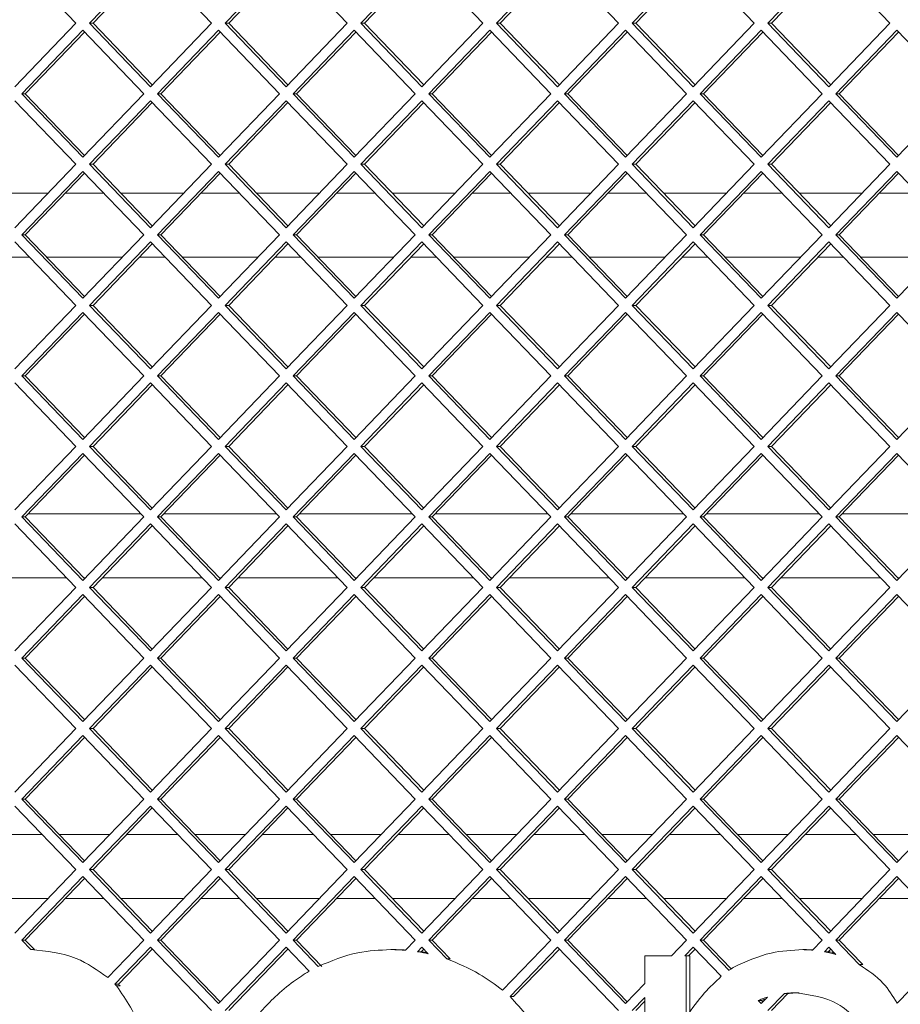
# Paper-space layout 'Foglio2' of a CAD drawing. Units: millimetres. Extents: x 5 to 415, y 5 to 292.
# Drawn here: x 320 to 323, y 180 to 183 of the extents above; entities that cross this region are included whole.
import ezdxf

# ---------------------------------------------------------------- set-up
doc = ezdxf.new("R2010")
doc.units = ezdxf.units.MM

psp = doc.layouts.new('Foglio2')

# ---------------------------------------------------------------- linework, layer by layer
at = {"color": 7, "linetype": 'Continuous', "lineweight": 15}
for p, q in [((320.460484, 182.99109), (320.270164, 183.18908)), ((320.693119, 183.18908), (320.502799, 182.99109)), ((320.698632, 183.183345), (320.513824, 182.99109)), ((320.883439, 182.99109), (320.693119, 183.18908)), ((321.116074, 183.18908), (320.925754, 182.99109)), ((321.121587, 183.183345), (320.93678, 182.99109)), ((321.306394, 182.99109), (321.116074, 183.18908)), ((321.539029, 183.18908), (321.348709, 182.99109)), ((321.544542, 183.183345), (321.359735, 182.99109)), ((321.729349, 182.99109), (321.539029, 183.18908)), ((321.961985, 183.18908), (321.771664, 182.99109)), ((321.967497, 183.183345), (321.78269, 182.99109)), ((322.152305, 182.99109), (321.961985, 183.18908)), ((322.38494, 183.18908), (322.19462, 182.99109)), ((322.390452, 183.183345), (322.205645, 182.99109)), ((322.57526, 182.99109), (322.38494, 183.18908)), ((322.807895, 183.18908), (322.617575, 182.99109)), ((322.813408, 183.183345), (322.6286, 182.99109)), ((322.998215, 182.99109), (322.807895, 183.18908)), ((320.270164, 182.7931), (320.460484, 182.99109)), ((320.502799, 182.99109), (320.693119, 182.7931)), ((320.513824, 182.99109), (320.502799, 182.99109)), ((320.513824, 182.99109), (320.698632, 182.798835)), ((320.693119, 182.7931), (320.883439, 182.99109)), ((320.925754, 182.99109), (321.116074, 182.7931)), ((320.93678, 182.99109), (320.925754, 182.99109)), ((320.93678, 182.99109), (321.121587, 182.798835)), ((321.116074, 182.7931), (321.306394, 182.99109)), ((321.348709, 182.99109), (321.539029, 182.7931)), ((321.359735, 182.99109), (321.348709, 182.99109)), ((321.359735, 182.99109), (321.544542, 182.798835)), ((321.539029, 182.7931), (321.729349, 182.99109)), ((321.771664, 182.99109), (321.961985, 182.7931)), ((321.78269, 182.99109), (321.771664, 182.99109)), ((321.78269, 182.99109), (321.967497, 182.798835)), ((321.961985, 182.7931), (322.152305, 182.99109)), ((322.19462, 182.99109), (322.38494, 182.7931)), ((322.205645, 182.99109), (322.19462, 182.99109)), ((322.205645, 182.99109), (322.390452, 182.798835)), ((322.38494, 182.7931), (322.57526, 182.99109)), ((322.617575, 182.99109), (322.807895, 182.7931)), ((322.6286, 182.99109), (322.617575, 182.99109)), ((322.6286, 182.99109), (322.813408, 182.798835)), ((322.807895, 182.7931), (322.998215, 182.99109)), ((320.481642, 182.96908), (320.291321, 182.77109)), ((320.487154, 182.963345), (320.302347, 182.77109)), ((320.671962, 182.77109), (320.481642, 182.96908)), ((320.904597, 182.96908), (320.714277, 182.77109)), ((320.910109, 182.963345), (320.725302, 182.77109)), ((321.094917, 182.77109), (320.904597, 182.96908)), ((321.327552, 182.96908), (321.137232, 182.77109)), ((321.333065, 182.963345), (321.148257, 182.77109)), ((321.517872, 182.77109), (321.327552, 182.96908)), ((321.750507, 182.96908), (321.560187, 182.77109)), ((321.75602, 182.963345), (321.571212, 182.77109)), ((321.940827, 182.77109), (321.750507, 182.96908)), ((322.173462, 182.96908), (321.983142, 182.77109)), ((322.178975, 182.963345), (321.994167, 182.77109)), ((322.363782, 182.77109), (322.173462, 182.96908)), ((322.596417, 182.96908), (322.406097, 182.77109)), ((322.60193, 182.963345), (322.417123, 182.77109)), ((322.786737, 182.77109), (322.596417, 182.96908)), ((323.019372, 182.96908), (322.829052, 182.77109)), ((323.024885, 182.963345), (322.840078, 182.77109)), ((323.209692, 182.77109), (323.019372, 182.96908)), ((320.291321, 182.77109), (320.481642, 182.5731)), ((320.302347, 182.77109), (320.291321, 182.77109)), ((320.302347, 182.77109), (320.487154, 182.578835)), ((320.481642, 182.5731), (320.671962, 182.77109)), ((320.714277, 182.77109), (320.904597, 182.5731)), ((320.725302, 182.77109), (320.714277, 182.77109)), ((320.725302, 182.77109), (320.910109, 182.578835)), ((320.904597, 182.5731), (321.094917, 182.77109)), ((321.137232, 182.77109), (321.327552, 182.5731)), ((321.148257, 182.77109), (321.137232, 182.77109)), ((321.148257, 182.77109), (321.333065, 182.578835)), ((321.327552, 182.5731), (321.517872, 182.77109)), ((321.560187, 182.77109), (321.750507, 182.5731)), ((321.571212, 182.77109), (321.560187, 182.77109)), ((321.571212, 182.77109), (321.75602, 182.578835)), ((321.750507, 182.5731), (321.940827, 182.77109)), ((321.983142, 182.77109), (322.173462, 182.5731)), ((321.994167, 182.77109), (321.983142, 182.77109)), ((321.994167, 182.77109), (322.178975, 182.578835)), ((322.173462, 182.5731), (322.363782, 182.77109)), ((322.406097, 182.77109), (322.596417, 182.5731)), ((322.417123, 182.77109), (322.406097, 182.77109)), ((322.417123, 182.77109), (322.60193, 182.578835)), ((322.596417, 182.5731), (322.786737, 182.77109)), ((322.829052, 182.77109), (323.019372, 182.5731)), ((322.840078, 182.77109), (322.829052, 182.77109)), ((322.840078, 182.77109), (323.024885, 182.578835)), ((323.019372, 182.5731), (323.209692, 182.77109)), ((320.460484, 182.55109), (320.270164, 182.74908)), ((320.693119, 182.74908), (320.502799, 182.55109)), ((320.698632, 182.743345), (320.513824, 182.55109)), ((320.883439, 182.55109), (320.693119, 182.74908)), ((321.116074, 182.74908), (320.925754, 182.55109)), ((321.121587, 182.743345), (320.93678, 182.55109)), ((321.306394, 182.55109), (321.116074, 182.74908)), ((321.539029, 182.74908), (321.348709, 182.55109)), ((321.544542, 182.743345), (321.359735, 182.55109)), ((321.729349, 182.55109), (321.539029, 182.74908)), ((321.961985, 182.74908), (321.771664, 182.55109)), ((321.967497, 182.743345), (321.78269, 182.55109)), ((322.152305, 182.55109), (321.961985, 182.74908)), ((322.38494, 182.74908), (322.19462, 182.55109)), ((322.390452, 182.743345), (322.205645, 182.55109)), ((322.57526, 182.55109), (322.38494, 182.74908)), ((322.807895, 182.74908), (322.617575, 182.55109)), ((322.813408, 182.743345), (322.6286, 182.55109)), ((322.998215, 182.55109), (322.807895, 182.74908)), ((320.270164, 182.3531), (320.460484, 182.55109)), ((320.481642, 182.52908), (320.291321, 182.33109)), ((320.487154, 182.523345), (320.302347, 182.33109)), ((320.671962, 182.33109), (320.481642, 182.52908)), ((320.502799, 182.55109), (320.693119, 182.3531)), ((320.513824, 182.55109), (320.502799, 182.55109)), ((320.513824, 182.55109), (320.698632, 182.358835)), ((320.693119, 182.3531), (320.883439, 182.55109)), ((320.904597, 182.52908), (320.714277, 182.33109)), ((320.910109, 182.523345), (320.725302, 182.33109)), ((321.094917, 182.33109), (320.904597, 182.52908)), ((320.925754, 182.55109), (321.116074, 182.3531)), ((320.93678, 182.55109), (320.925754, 182.55109)), ((320.93678, 182.55109), (321.121587, 182.358835)), ((321.116074, 182.3531), (321.306394, 182.55109)), ((321.327552, 182.52908), (321.137232, 182.33109)), ((321.333065, 182.523345), (321.148257, 182.33109)), ((321.517872, 182.33109), (321.327552, 182.52908)), ((321.348709, 182.55109), (321.539029, 182.3531)), ((321.359735, 182.55109), (321.348709, 182.55109)), ((321.359735, 182.55109), (321.544542, 182.358835)), ((321.539029, 182.3531), (321.729349, 182.55109)), ((321.750507, 182.52908), (321.560187, 182.33109)), ((321.75602, 182.523345), (321.571212, 182.33109)), ((321.940827, 182.33109), (321.750507, 182.52908)), ((321.771664, 182.55109), (321.961985, 182.3531)), ((321.78269, 182.55109), (321.771664, 182.55109)), ((321.78269, 182.55109), (321.967497, 182.358835)), ((321.961985, 182.3531), (322.152305, 182.55109)), ((322.173462, 182.52908), (321.983142, 182.33109)), ((322.178975, 182.523345), (321.994167, 182.33109)), ((322.363782, 182.33109), (322.173462, 182.52908)), ((322.19462, 182.55109), (322.38494, 182.3531)), ((322.205645, 182.55109), (322.19462, 182.55109)), ((322.205645, 182.55109), (322.390452, 182.358835)), ((322.38494, 182.3531), (322.57526, 182.55109)), ((322.596417, 182.52908), (322.406097, 182.33109)), ((322.60193, 182.523345), (322.417123, 182.33109)), ((322.786737, 182.33109), (322.596417, 182.52908)), ((322.617575, 182.55109), (322.807895, 182.3531)), ((322.6286, 182.55109), (322.617575, 182.55109)), ((322.6286, 182.55109), (322.813408, 182.358835)), ((322.807895, 182.3531), (322.998215, 182.55109)), ((323.019372, 182.52908), (322.829052, 182.33109)), ((323.024885, 182.523345), (322.840078, 182.33109)), ((323.209692, 182.33109), (323.019372, 182.52908)), ((320.177383, 182.46109), (320.37397, 182.46109)), ((320.427311, 182.46109), (320.546998, 182.46109)), ((320.600338, 182.46109), (320.796926, 182.46109)), ((320.850266, 182.46109), (320.969953, 182.46109)), ((321.023293, 182.46109), (321.219881, 182.46109)), ((321.273221, 182.46109), (321.392908, 182.46109)), ((321.446248, 182.46109), (321.642836, 182.46109)), ((321.696176, 182.46109), (321.815863, 182.46109)), ((321.869203, 182.46109), (322.065791, 182.46109)), ((322.119132, 182.46109), (322.238818, 182.46109)), ((322.292159, 182.46109), (322.488746, 182.46109)), ((322.542087, 182.46109), (322.661773, 182.46109)), ((322.715114, 182.46109), (322.911701, 182.46109)), ((322.965042, 182.46109), (323.084728, 182.46109)), ((320.460484, 182.11109), (320.270164, 182.30908)), ((320.291321, 182.33109), (320.481642, 182.1331)), ((320.302347, 182.33109), (320.291321, 182.33109)), ((320.302347, 182.33109), (320.487154, 182.138835)), ((320.481642, 182.1331), (320.671962, 182.33109)), ((320.693119, 182.30908), (320.502799, 182.11109)), ((320.883439, 182.11109), (320.693119, 182.30908)), ((320.714277, 182.33109), (320.904597, 182.1331)), ((320.725302, 182.33109), (320.714277, 182.33109)), ((320.725302, 182.33109), (320.910109, 182.138835)), ((320.904597, 182.1331), (321.094917, 182.33109)), ((321.116074, 182.30908), (320.925754, 182.11109)), ((321.306394, 182.11109), (321.116074, 182.30908)), ((321.137232, 182.33109), (321.327552, 182.1331)), ((321.148257, 182.33109), (321.137232, 182.33109)), ((321.148257, 182.33109), (321.333065, 182.138835)), ((321.327552, 182.1331), (321.517872, 182.33109)), ((321.539029, 182.30908), (321.348709, 182.11109)), ((321.729349, 182.11109), (321.539029, 182.30908)), ((321.560187, 182.33109), (321.750507, 182.1331)), ((321.571212, 182.33109), (321.560187, 182.33109)), ((321.571212, 182.33109), (321.75602, 182.138835)), ((321.750507, 182.1331), (321.940827, 182.33109)), ((321.961985, 182.30908), (321.771664, 182.11109)), ((322.152305, 182.11109), (321.961985, 182.30908)), ((321.983142, 182.33109), (322.173462, 182.1331)), ((321.994167, 182.33109), (321.983142, 182.33109)), ((321.994167, 182.33109), (322.178975, 182.138835)), ((322.173462, 182.1331), (322.363782, 182.33109)), ((322.38494, 182.30908), (322.19462, 182.11109)), ((322.57526, 182.11109), (322.38494, 182.30908)), ((322.406097, 182.33109), (322.596417, 182.1331)), ((322.417123, 182.33109), (322.406097, 182.33109)), ((322.417123, 182.33109), (322.60193, 182.138835)), ((322.596417, 182.1331), (322.786737, 182.33109)), ((322.807895, 182.30908), (322.617575, 182.11109)), ((322.998215, 182.11109), (322.807895, 182.30908)), ((322.829052, 182.33109), (323.019372, 182.1331)), ((322.840078, 182.33109), (322.829052, 182.33109)), ((322.840078, 182.33109), (323.024885, 182.138835)), ((323.019372, 182.1331), (323.209692, 182.33109)), ((320.698632, 182.303345), (320.513824, 182.11109)), ((321.121587, 182.303345), (320.93678, 182.11109)), ((321.544542, 182.303345), (321.359735, 182.11109)), ((321.967497, 182.303345), (321.78269, 182.11109)), ((322.390452, 182.303345), (322.205645, 182.11109)), ((322.813408, 182.303345), (322.6286, 182.11109)), ((320.316295, 182.26109), (320.235059, 182.26109)), ((320.604673, 182.26109), (320.369635, 182.26109)), ((320.73925, 182.26109), (320.658014, 182.26109)), ((321.027628, 182.26109), (320.79259, 182.26109)), ((321.162205, 182.26109), (321.080969, 182.26109)), ((321.450584, 182.26109), (321.215546, 182.26109)), ((321.58516, 182.26109), (321.503924, 182.26109)), ((321.873539, 182.26109), (321.638501, 182.26109)), ((322.008115, 182.26109), (321.926879, 182.26109)), ((322.296494, 182.26109), (322.061456, 182.26109)), ((322.431071, 182.26109), (322.349834, 182.26109)), ((322.719449, 182.26109), (322.484411, 182.26109)), ((322.854026, 182.26109), (322.772789, 182.26109)), ((323.142404, 182.26109), (322.907366, 182.26109)), ((320.270164, 181.9131), (320.460484, 182.11109)), ((320.502799, 182.11109), (320.693119, 181.9131)), ((320.513824, 182.11109), (320.502799, 182.11109)), ((320.513824, 182.11109), (320.698632, 181.918835)), ((320.693119, 181.9131), (320.883439, 182.11109)), ((320.925754, 182.11109), (321.116074, 181.9131)), ((320.93678, 182.11109), (320.925754, 182.11109)), ((320.93678, 182.11109), (321.121587, 181.918835)), ((321.116074, 181.9131), (321.306394, 182.11109)), ((321.348709, 182.11109), (321.539029, 181.9131)), ((321.359735, 182.11109), (321.348709, 182.11109)), ((321.359735, 182.11109), (321.544542, 181.918835)), ((321.539029, 181.9131), (321.729349, 182.11109)), ((321.771664, 182.11109), (321.961985, 181.9131)), ((321.78269, 182.11109), (321.771664, 182.11109)), ((321.78269, 182.11109), (321.967497, 181.918835)), ((321.961985, 181.9131), (322.152305, 182.11109)), ((322.19462, 182.11109), (322.38494, 181.9131)), ((322.205645, 182.11109), (322.19462, 182.11109)), ((322.205645, 182.11109), (322.390452, 181.918835)), ((322.38494, 181.9131), (322.57526, 182.11109)), ((322.617575, 182.11109), (322.807895, 181.9131)), ((322.6286, 182.11109), (322.617575, 182.11109)), ((322.6286, 182.11109), (322.813408, 181.918835)), ((322.807895, 181.9131), (322.998215, 182.11109)), ((320.481642, 182.08908), (320.291321, 181.89109)), ((320.487154, 182.083345), (320.302347, 181.89109)), ((320.671962, 181.89109), (320.481642, 182.08908)), ((320.904597, 182.08908), (320.714277, 181.89109)), ((320.910109, 182.083345), (320.725302, 181.89109)), ((321.094917, 181.89109), (320.904597, 182.08908)), ((321.327552, 182.08908), (321.137232, 181.89109)), ((321.333065, 182.083345), (321.148257, 181.89109)), ((321.517872, 181.89109), (321.327552, 182.08908)), ((321.750507, 182.08908), (321.560187, 181.89109)), ((321.75602, 182.083345), (321.571212, 181.89109)), ((321.940827, 181.89109), (321.750507, 182.08908)), ((322.173462, 182.08908), (321.983142, 181.89109)), ((322.178975, 182.083345), (321.994167, 181.89109)), ((322.363782, 181.89109), (322.173462, 182.08908)), ((322.596417, 182.08908), (322.406097, 181.89109)), ((322.60193, 182.083345), (322.417123, 181.89109)), ((322.786737, 181.89109), (322.596417, 182.08908)), ((323.019372, 182.08908), (322.829052, 181.89109)), ((323.024885, 182.083345), (322.840078, 181.89109)), ((323.209692, 181.89109), (323.019372, 182.08908)), ((320.291321, 181.89109), (320.481642, 181.6931)), ((320.302347, 181.89109), (320.291321, 181.89109)), ((320.302347, 181.89109), (320.487154, 181.698835)), ((320.481642, 181.6931), (320.671962, 181.89109)), ((320.714277, 181.89109), (320.904597, 181.6931)), ((320.725302, 181.89109), (320.714277, 181.89109)), ((320.725302, 181.89109), (320.910109, 181.698835)), ((320.904597, 181.6931), (321.094917, 181.89109)), ((321.137232, 181.89109), (321.327552, 181.6931)), ((321.148257, 181.89109), (321.137232, 181.89109)), ((321.148257, 181.89109), (321.333065, 181.698835)), ((321.327552, 181.6931), (321.517872, 181.89109)), ((321.560187, 181.89109), (321.750507, 181.6931)), ((321.571212, 181.89109), (321.560187, 181.89109)), ((321.571212, 181.89109), (321.75602, 181.698835)), ((321.750507, 181.6931), (321.940827, 181.89109)), ((321.983142, 181.89109), (322.173462, 181.6931)), ((321.994167, 181.89109), (321.983142, 181.89109)), ((321.994167, 181.89109), (322.178975, 181.698835)), ((322.173462, 181.6931), (322.363782, 181.89109)), ((322.406097, 181.89109), (322.596417, 181.6931)), ((322.417123, 181.89109), (322.406097, 181.89109)), ((322.417123, 181.89109), (322.60193, 181.698835)), ((322.596417, 181.6931), (322.786737, 181.89109)), ((322.829052, 181.89109), (323.019372, 181.6931)), ((322.840078, 181.89109), (322.829052, 181.89109)), ((322.840078, 181.89109), (323.024885, 181.698835)), ((323.019372, 181.6931), (323.209692, 181.89109)), ((320.460484, 181.67109), (320.270164, 181.86908)), ((320.693119, 181.86908), (320.502799, 181.67109)), ((320.698632, 181.863345), (320.513824, 181.67109)), ((320.883439, 181.67109), (320.693119, 181.86908)), ((321.116074, 181.86908), (320.925754, 181.67109)), ((321.121587, 181.863345), (320.93678, 181.67109)), ((321.306394, 181.67109), (321.116074, 181.86908)), ((321.539029, 181.86908), (321.348709, 181.67109)), ((321.544542, 181.863345), (321.359735, 181.67109)), ((321.729349, 181.67109), (321.539029, 181.86908)), ((321.961985, 181.86908), (321.771664, 181.67109)), ((321.967497, 181.863345), (321.78269, 181.67109)), ((322.152305, 181.67109), (321.961985, 181.86908)), ((322.38494, 181.86908), (322.19462, 181.67109)), ((322.390452, 181.863345), (322.205645, 181.67109)), ((322.57526, 181.67109), (322.38494, 181.86908)), ((322.807895, 181.86908), (322.617575, 181.67109)), ((322.813408, 181.863345), (322.6286, 181.67109)), ((322.998215, 181.67109), (322.807895, 181.86908)), ((320.270164, 181.4731), (320.460484, 181.67109)), ((320.502799, 181.67109), (320.693119, 181.4731)), ((320.513824, 181.67109), (320.502799, 181.67109)), ((320.513824, 181.67109), (320.698632, 181.478835)), ((320.693119, 181.4731), (320.883439, 181.67109)), ((320.925754, 181.67109), (321.116074, 181.4731)), ((320.93678, 181.67109), (320.925754, 181.67109)), ((320.93678, 181.67109), (321.121587, 181.478835)), ((321.116074, 181.4731), (321.306394, 181.67109)), ((321.348709, 181.67109), (321.539029, 181.4731)), ((321.359735, 181.67109), (321.348709, 181.67109)), ((321.359735, 181.67109), (321.544542, 181.478835)), ((321.539029, 181.4731), (321.729349, 181.67109)), ((321.771664, 181.67109), (321.961985, 181.4731)), ((321.78269, 181.67109), (321.771664, 181.67109)), ((321.78269, 181.67109), (321.967497, 181.478835)), ((321.961985, 181.4731), (322.152305, 181.67109)), ((322.19462, 181.67109), (322.38494, 181.4731)), ((322.205645, 181.67109), (322.19462, 181.67109)), ((322.205645, 181.67109), (322.390452, 181.478835)), ((322.38494, 181.4731), (322.57526, 181.67109)), ((322.617575, 181.67109), (322.807895, 181.4731)), ((322.6286, 181.67109), (322.617575, 181.67109)), ((322.6286, 181.67109), (322.813408, 181.478835)), ((322.807895, 181.4731), (322.998215, 181.67109)), ((320.481642, 181.64908), (320.291321, 181.45109)), ((320.487154, 181.643345), (320.302347, 181.45109)), ((320.671962, 181.45109), (320.481642, 181.64908)), ((320.904597, 181.64908), (320.714277, 181.45109)), ((320.910109, 181.643345), (320.725302, 181.45109)), ((321.094917, 181.45109), (320.904597, 181.64908)), ((321.327552, 181.64908), (321.137232, 181.45109)), ((321.333065, 181.643345), (321.148257, 181.45109)), ((321.517872, 181.45109), (321.327552, 181.64908)), ((321.750507, 181.64908), (321.560187, 181.45109)), ((321.75602, 181.643345), (321.571212, 181.45109)), ((321.940827, 181.45109), (321.750507, 181.64908)), ((322.173462, 181.64908), (321.983142, 181.45109)), ((322.178975, 181.643345), (321.994167, 181.45109)), ((322.363782, 181.45109), (322.173462, 181.64908)), ((322.596417, 181.64908), (322.406097, 181.45109)), ((322.60193, 181.643345), (322.417123, 181.45109)), ((322.786737, 181.45109), (322.596417, 181.64908)), ((323.019372, 181.64908), (322.829052, 181.45109)), ((323.024885, 181.643345), (322.840078, 181.45109)), ((323.209692, 181.45109), (323.019372, 181.64908)), ((320.291321, 181.45109), (320.481642, 181.2531)), ((320.302347, 181.45109), (320.291321, 181.45109)), ((320.302347, 181.45109), (320.487154, 181.258835)), ((320.31196, 181.46109), (320.662349, 181.46109)), ((320.481642, 181.2531), (320.671962, 181.45109)), ((320.714277, 181.45109), (320.904597, 181.2531)), ((320.725302, 181.45109), (320.714277, 181.45109)), ((320.725302, 181.45109), (320.910109, 181.258835)), ((320.734915, 181.46109), (321.085304, 181.46109)), ((320.904597, 181.2531), (321.094917, 181.45109)), ((321.137232, 181.45109), (321.327552, 181.2531)), ((321.148257, 181.45109), (321.137232, 181.45109)), ((321.148257, 181.45109), (321.333065, 181.258835)), ((321.15787, 181.46109), (321.508259, 181.46109)), ((321.327552, 181.2531), (321.517872, 181.45109)), ((321.560187, 181.45109), (321.750507, 181.2531)), ((321.571212, 181.45109), (321.560187, 181.45109)), ((321.571212, 181.45109), (321.75602, 181.258835)), ((321.580825, 181.46109), (321.931214, 181.46109)), ((321.750507, 181.2531), (321.940827, 181.45109)), ((321.983142, 181.45109), (322.173462, 181.2531)), ((321.994167, 181.45109), (321.983142, 181.45109)), ((321.994167, 181.45109), (322.178975, 181.258835)), ((322.00378, 181.46109), (322.35417, 181.46109)), ((322.173462, 181.2531), (322.363782, 181.45109)), ((322.406097, 181.45109), (322.596417, 181.2531)), ((322.417123, 181.45109), (322.406097, 181.45109)), ((322.417123, 181.45109), (322.60193, 181.258835)), ((322.426735, 181.46109), (322.777125, 181.46109)), ((322.596417, 181.2531), (322.786737, 181.45109)), ((322.829052, 181.45109), (323.019372, 181.2531)), ((322.840078, 181.45109), (322.829052, 181.45109)), ((322.840078, 181.45109), (323.024885, 181.258835)), ((322.84969, 181.46109), (323.20008, 181.46109)), ((323.019372, 181.2531), (323.209692, 181.45109)), ((320.460484, 181.23109), (320.270164, 181.42908)), ((320.693119, 181.42908), (320.502799, 181.23109)), ((320.698632, 181.423345), (320.513824, 181.23109)), ((320.883439, 181.23109), (320.693119, 181.42908)), ((321.116074, 181.42908), (320.925754, 181.23109)), ((321.121587, 181.423345), (320.93678, 181.23109)), ((321.306394, 181.23109), (321.116074, 181.42908)), ((321.539029, 181.42908), (321.348709, 181.23109)), ((321.544542, 181.423345), (321.359735, 181.23109)), ((321.729349, 181.23109), (321.539029, 181.42908)), ((321.961985, 181.42908), (321.771664, 181.23109)), ((321.967497, 181.423345), (321.78269, 181.23109)), ((322.152305, 181.23109), (321.961985, 181.42908)), ((322.38494, 181.42908), (322.19462, 181.23109)), ((322.390452, 181.423345), (322.205645, 181.23109)), ((322.57526, 181.23109), (322.38494, 181.42908)), ((322.807895, 181.42908), (322.617575, 181.23109)), ((322.813408, 181.423345), (322.6286, 181.23109)), ((322.998215, 181.23109), (322.807895, 181.42908)), ((320.431646, 181.26109), (320.119707, 181.26109)), ((320.270164, 181.0331), (320.460484, 181.23109)), ((320.489322, 181.26109), (320.484987, 181.26109)), ((320.502799, 181.23109), (320.693119, 181.0331)), ((320.513824, 181.23109), (320.502799, 181.23109)), ((320.513824, 181.23109), (320.698632, 181.038835)), ((320.854601, 181.26109), (320.542662, 181.26109)), ((320.693119, 181.0331), (320.883439, 181.23109)), ((320.912277, 181.26109), (320.907942, 181.26109)), ((320.925754, 181.23109), (321.116074, 181.0331)), ((320.93678, 181.23109), (320.925754, 181.23109)), ((320.93678, 181.23109), (321.121587, 181.038835)), ((321.277556, 181.26109), (320.965617, 181.26109)), ((321.116074, 181.0331), (321.306394, 181.23109)), ((321.335232, 181.26109), (321.330897, 181.26109)), ((321.348709, 181.23109), (321.539029, 181.0331)), ((321.359735, 181.23109), (321.348709, 181.23109)), ((321.359735, 181.23109), (321.544542, 181.038835)), ((321.700512, 181.26109), (321.388573, 181.26109)), ((321.539029, 181.0331), (321.729349, 181.23109)), ((321.758187, 181.26109), (321.753852, 181.26109)), ((321.771664, 181.23109), (321.961985, 181.0331)), ((321.78269, 181.23109), (321.771664, 181.23109)), ((321.78269, 181.23109), (321.967497, 181.038835)), ((322.123467, 181.26109), (321.811528, 181.26109)), ((321.961985, 181.0331), (322.152305, 181.23109)), ((322.181142, 181.26109), (322.176807, 181.26109)), ((322.19462, 181.23109), (322.38494, 181.0331)), ((322.205645, 181.23109), (322.19462, 181.23109)), ((322.205645, 181.23109), (322.390452, 181.038835)), ((322.546422, 181.26109), (322.234483, 181.26109)), ((322.38494, 181.0331), (322.57526, 181.23109)), ((322.604098, 181.26109), (322.599762, 181.26109)), ((322.617575, 181.23109), (322.807895, 181.0331)), ((322.6286, 181.23109), (322.617575, 181.23109)), ((322.6286, 181.23109), (322.813408, 181.038835)), ((322.969377, 181.26109), (322.657438, 181.26109)), ((322.807895, 181.0331), (322.998215, 181.23109)), ((323.027053, 181.26109), (323.022717, 181.26109)), ((320.481642, 181.20908), (320.291321, 181.01109)), ((320.487154, 181.203345), (320.302347, 181.01109)), ((320.671962, 181.01109), (320.481642, 181.20908)), ((320.904597, 181.20908), (320.714277, 181.01109)), ((320.910109, 181.203345), (320.725302, 181.01109)), ((321.094917, 181.01109), (320.904597, 181.20908)), ((321.327552, 181.20908), (321.137232, 181.01109)), ((321.333065, 181.203345), (321.148257, 181.01109)), ((321.517872, 181.01109), (321.327552, 181.20908)), ((321.750507, 181.20908), (321.560187, 181.01109)), ((321.75602, 181.203345), (321.571212, 181.01109)), ((321.940827, 181.01109), (321.750507, 181.20908)), ((322.173462, 181.20908), (321.983142, 181.01109)), ((322.178975, 181.203345), (321.994167, 181.01109)), ((322.363782, 181.01109), (322.173462, 181.20908)), ((322.596417, 181.20908), (322.406097, 181.01109)), ((322.60193, 181.203345), (322.417123, 181.01109)), ((322.786737, 181.01109), (322.596417, 181.20908)), ((323.019372, 181.20908), (322.829052, 181.01109)), ((323.024885, 181.203345), (322.840078, 181.01109)), ((323.209692, 181.01109), (323.019372, 181.20908)), ((320.460484, 180.79109), (320.270164, 180.98908)), ((320.291321, 181.01109), (320.481642, 180.8131)), ((320.302347, 181.01109), (320.291321, 181.01109)), ((320.302347, 181.01109), (320.487154, 180.818835)), ((320.481642, 180.8131), (320.671962, 181.01109)), ((320.693119, 180.98908), (320.502799, 180.79109)), ((320.883439, 180.79109), (320.693119, 180.98908)), ((320.714277, 181.01109), (320.904597, 180.8131)), ((320.725302, 181.01109), (320.714277, 181.01109)), ((320.725302, 181.01109), (320.910109, 180.818835)), ((320.904597, 180.8131), (321.094917, 181.01109)), ((321.116074, 180.98908), (320.925754, 180.79109)), ((321.306394, 180.79109), (321.116074, 180.98908)), ((321.137232, 181.01109), (321.327552, 180.8131)), ((321.148257, 181.01109), (321.137232, 181.01109)), ((321.148257, 181.01109), (321.333065, 180.818835)), ((321.327552, 180.8131), (321.517872, 181.01109)), ((321.539029, 180.98908), (321.348709, 180.79109)), ((321.729349, 180.79109), (321.539029, 180.98908)), ((321.560187, 181.01109), (321.750507, 180.8131)), ((321.571212, 181.01109), (321.560187, 181.01109)), ((321.571212, 181.01109), (321.75602, 180.818835)), ((321.750507, 180.8131), (321.940827, 181.01109)), ((321.961985, 180.98908), (321.771664, 180.79109)), ((322.152305, 180.79109), (321.961985, 180.98908)), ((321.983142, 181.01109), (322.173462, 180.8131)), ((321.994167, 181.01109), (321.983142, 181.01109)), ((321.994167, 181.01109), (322.178975, 180.818835)), ((322.173462, 180.8131), (322.363782, 181.01109)), ((322.38494, 180.98908), (322.19462, 180.79109)), ((322.57526, 180.79109), (322.38494, 180.98908)), ((322.406097, 181.01109), (322.596417, 180.8131)), ((322.417123, 181.01109), (322.406097, 181.01109)), ((322.417123, 181.01109), (322.60193, 180.818835)), ((322.596417, 180.8131), (322.786737, 181.01109)), ((322.807895, 180.98908), (322.617575, 180.79109)), ((322.998215, 180.79109), (322.807895, 180.98908)), ((322.829052, 181.01109), (323.019372, 180.8131)), ((322.840078, 181.01109), (322.829052, 181.01109)), ((322.840078, 181.01109), (323.024885, 180.818835)), ((323.019372, 180.8131), (323.209692, 181.01109)), ((320.698632, 180.983345), (320.513824, 180.79109)), ((321.121587, 180.983345), (320.93678, 180.79109)), ((321.544542, 180.983345), (321.359735, 180.79109)), ((321.967497, 180.983345), (321.78269, 180.79109)), ((322.390452, 180.983345), (322.205645, 180.79109)), ((322.813408, 180.983345), (322.6286, 180.79109)), ((320.270164, 180.5931), (320.460484, 180.79109)), ((320.502799, 180.79109), (320.693119, 180.5931)), ((320.513824, 180.79109), (320.502799, 180.79109)), ((320.513824, 180.79109), (320.698632, 180.598835)), ((320.693119, 180.5931), (320.883439, 180.79109)), ((320.925754, 180.79109), (321.116074, 180.5931)), ((320.93678, 180.79109), (320.925754, 180.79109)), ((320.93678, 180.79109), (321.121587, 180.598835)), ((321.116074, 180.5931), (321.306394, 180.79109)), ((321.348709, 180.79109), (321.539029, 180.5931)), ((321.359735, 180.79109), (321.348709, 180.79109)), ((321.359735, 180.79109), (321.544542, 180.598835)), ((321.539029, 180.5931), (321.729349, 180.79109)), ((321.771664, 180.79109), (321.961985, 180.5931)), ((321.78269, 180.79109), (321.771664, 180.79109)), ((321.78269, 180.79109), (321.967497, 180.598835)), ((321.961985, 180.5931), (322.152305, 180.79109)), ((322.19462, 180.79109), (322.38494, 180.5931)), ((322.205645, 180.79109), (322.19462, 180.79109)), ((322.205645, 180.79109), (322.390452, 180.598835)), ((322.38494, 180.5931), (322.57526, 180.79109)), ((322.617575, 180.79109), (322.807895, 180.5931)), ((322.6286, 180.79109), (322.617575, 180.79109)), ((322.6286, 180.79109), (322.813408, 180.598835)), ((322.807895, 180.5931), (322.998215, 180.79109)), ((320.481642, 180.76908), (320.291321, 180.57109)), ((320.487154, 180.763345), (320.302347, 180.57109)), ((320.671962, 180.57109), (320.481642, 180.76908)), ((320.904597, 180.76908), (320.714277, 180.57109)), ((320.910109, 180.763345), (320.725302, 180.57109)), ((321.094917, 180.57109), (320.904597, 180.76908)), ((321.327552, 180.76908), (321.137232, 180.57109)), ((321.333065, 180.763345), (321.148257, 180.57109)), ((321.517872, 180.57109), (321.327552, 180.76908)), ((321.750507, 180.76908), (321.560187, 180.57109)), ((321.75602, 180.763345), (321.571212, 180.57109)), ((321.940827, 180.57109), (321.750507, 180.76908)), ((322.173462, 180.76908), (321.983142, 180.57109)), ((322.178975, 180.763345), (321.994167, 180.57109)), ((322.363782, 180.57109), (322.173462, 180.76908)), ((322.596417, 180.76908), (322.406097, 180.57109)), ((322.60193, 180.763345), (322.417123, 180.57109)), ((322.786737, 180.57109), (322.596417, 180.76908)), ((323.019372, 180.76908), (322.829052, 180.57109)), ((323.024885, 180.763345), (322.840078, 180.57109)), ((323.209692, 180.57109), (323.019372, 180.76908)), ((320.291321, 180.57109), (320.481642, 180.3731)), ((320.302347, 180.57109), (320.291321, 180.57109)), ((320.302347, 180.57109), (320.487154, 180.378835)), ((320.481642, 180.3731), (320.671962, 180.57109)), ((320.714277, 180.57109), (320.904597, 180.3731)), ((320.725302, 180.57109), (320.714277, 180.57109)), ((320.725302, 180.57109), (320.910109, 180.378835)), ((320.904597, 180.3731), (321.094917, 180.57109)), ((321.137232, 180.57109), (321.327552, 180.3731)), ((321.148257, 180.57109), (321.137232, 180.57109)), ((321.148257, 180.57109), (321.333065, 180.378835)), ((321.327552, 180.3731), (321.517872, 180.57109)), ((321.560187, 180.57109), (321.750507, 180.3731)), ((321.571212, 180.57109), (321.560187, 180.57109)), ((321.571212, 180.57109), (321.75602, 180.378835)), ((321.750507, 180.3731), (321.940827, 180.57109)), ((321.983142, 180.57109), (322.173462, 180.3731)), ((321.994167, 180.57109), (321.983142, 180.57109)), ((321.994167, 180.57109), (322.178975, 180.378835)), ((322.173462, 180.3731), (322.363782, 180.57109)), ((322.406097, 180.57109), (322.596417, 180.3731)), ((322.417123, 180.57109), (322.406097, 180.57109)), ((322.417123, 180.57109), (322.60193, 180.378835)), ((322.596417, 180.3731), (322.786737, 180.57109)), ((322.829052, 180.57109), (323.019372, 180.3731)), ((322.840078, 180.57109), (322.829052, 180.57109)), ((322.840078, 180.57109), (323.024885, 180.378835)), ((323.019372, 180.3731), (323.209692, 180.57109)), ((320.460484, 180.35109), (320.270164, 180.54908)), ((320.693119, 180.54908), (320.502799, 180.35109)), ((320.698632, 180.543345), (320.513824, 180.35109)), ((320.883439, 180.35109), (320.693119, 180.54908)), ((321.116074, 180.54908), (320.925754, 180.35109)), ((321.121587, 180.543345), (320.93678, 180.35109)), ((321.306394, 180.35109), (321.116074, 180.54908)), ((321.539029, 180.54908), (321.348709, 180.35109)), ((321.544542, 180.543345), (321.359735, 180.35109)), ((321.729349, 180.35109), (321.539029, 180.54908)), ((321.961985, 180.54908), (321.771664, 180.35109)), ((321.967497, 180.543345), (321.78269, 180.35109)), ((322.152305, 180.35109), (321.961985, 180.54908)), ((322.38494, 180.54908), (322.19462, 180.35109)), ((322.390452, 180.543345), (322.205645, 180.35109)), ((322.57526, 180.35109), (322.38494, 180.54908)), ((322.807895, 180.54908), (322.617575, 180.35109)), ((322.813408, 180.543345), (322.6286, 180.35109)), ((322.998215, 180.35109), (322.807895, 180.54908)), ((320.196608, 180.46109), (320.354745, 180.46109)), ((320.408086, 180.46109), (320.566223, 180.46109)), ((320.619563, 180.46109), (320.7777, 180.46109)), ((320.831041, 180.46109), (320.989178, 180.46109)), ((321.042518, 180.46109), (321.200656, 180.46109)), ((321.253996, 180.46109), (321.412133, 180.46109)), ((321.465474, 180.46109), (321.623611, 180.46109)), ((321.676951, 180.46109), (321.835088, 180.46109)), ((321.888429, 180.46109), (322.046566, 180.46109)), ((322.099906, 180.46109), (322.258043, 180.46109)), ((322.311384, 180.46109), (322.469521, 180.46109)), ((322.522861, 180.46109), (322.680999, 180.46109)), ((322.734339, 180.46109), (322.892476, 180.46109)), ((322.945817, 180.46109), (323.103954, 180.46109)), ((320.270164, 180.1531), (320.460484, 180.35109)), ((320.502799, 180.35109), (320.693119, 180.1531)), ((320.513824, 180.35109), (320.502799, 180.35109)), ((320.513824, 180.35109), (320.698632, 180.158835)), ((320.693119, 180.1531), (320.883439, 180.35109)), ((320.925754, 180.35109), (321.116074, 180.1531)), ((320.93678, 180.35109), (320.925754, 180.35109)), ((320.93678, 180.35109), (321.121587, 180.158835)), ((321.116074, 180.1531), (321.306394, 180.35109)), ((321.348709, 180.35109), (321.539029, 180.1531)), ((321.359735, 180.35109), (321.348709, 180.35109)), ((321.359735, 180.35109), (321.544542, 180.158835)), ((321.539029, 180.1531), (321.729349, 180.35109)), ((321.771664, 180.35109), (321.961985, 180.1531)), ((321.78269, 180.35109), (321.771664, 180.35109)), ((321.78269, 180.35109), (321.967497, 180.158835)), ((321.961985, 180.1531), (322.152305, 180.35109)), ((322.19462, 180.35109), (322.38494, 180.1531)), ((322.205645, 180.35109), (322.19462, 180.35109)), ((322.205645, 180.35109), (322.390452, 180.158835)), ((322.38494, 180.1531), (322.57526, 180.35109)), ((322.617575, 180.35109), (322.807895, 180.1531)), ((322.6286, 180.35109), (322.617575, 180.35109)), ((322.6286, 180.35109), (322.813408, 180.158835)), ((322.807895, 180.1531), (322.998215, 180.35109)), ((320.481642, 180.32908), (320.291321, 180.13109)), ((320.487154, 180.323345), (320.302347, 180.13109)), ((320.671962, 180.13109), (320.481642, 180.32908)), ((320.904597, 180.32908), (320.714277, 180.13109)), ((320.910109, 180.323345), (320.725302, 180.13109)), ((321.094917, 180.13109), (320.904597, 180.32908)), ((321.327552, 180.32908), (321.137232, 180.13109)), ((321.333065, 180.323345), (321.148257, 180.13109)), ((321.517872, 180.13109), (321.327552, 180.32908)), ((321.750507, 180.32908), (321.560187, 180.13109)), ((321.75602, 180.323345), (321.571212, 180.13109)), ((321.940827, 180.13109), (321.750507, 180.32908)), ((322.173462, 180.32908), (321.983142, 180.13109)), ((322.178975, 180.323345), (321.994167, 180.13109)), ((322.363782, 180.13109), (322.173462, 180.32908)), ((322.596417, 180.32908), (322.406097, 180.13109)), ((322.60193, 180.323345), (322.417123, 180.13109)), ((322.786737, 180.13109), (322.596417, 180.32908)), ((323.019372, 180.32908), (322.829052, 180.13109)), ((323.024885, 180.323345), (322.840078, 180.13109)), ((323.209692, 180.13109), (323.019372, 180.32908)), ((320.37397, 180.26109), (320.177383, 180.26109)), ((320.546998, 180.26109), (320.427311, 180.26109)), ((320.796926, 180.26109), (320.600338, 180.26109)), ((320.969953, 180.26109), (320.850266, 180.26109)), ((321.219881, 180.26109), (321.023293, 180.26109)), ((321.392908, 180.26109), (321.273221, 180.26109)), ((321.642836, 180.26109), (321.446248, 180.26109)), ((321.815863, 180.26109), (321.696176, 180.26109)), ((322.065791, 180.26109), (321.869203, 180.26109)), ((322.238818, 180.26109), (322.119132, 180.26109)), ((322.488746, 180.26109), (322.292159, 180.26109)), ((322.661773, 180.26109), (322.542087, 180.26109)), ((322.911701, 180.26109), (322.715114, 180.26109)), ((323.084728, 180.26109), (322.965042, 180.26109)), ((320.291321, 180.13109), (320.3199, 180.101359)), ((320.302347, 180.13109), (320.291321, 180.13109)), ((320.302347, 180.13109), (320.330926, 180.101359)), ((320.559464, 180.014059), (320.671962, 180.13109)), ((320.714277, 180.13109), (320.904597, 179.9331)), ((320.725302, 180.13109), (320.714277, 180.13109)), ((320.725302, 180.13109), (320.910109, 179.938835)), ((320.904597, 179.9331), (321.094917, 180.13109)), ((321.137232, 180.13109), (321.215844, 180.049309)), ((321.148257, 180.13109), (321.137232, 180.13109)), ((321.148257, 180.13109), (321.22687, 180.049309)), ((321.487612, 180.099611), (321.517872, 180.13109)), ((321.560187, 180.13109), (321.616456, 180.072553)), ((321.571212, 180.13109), (321.560187, 180.13109)), ((321.571212, 180.13109), (321.627482, 180.072553)), ((321.790645, 179.974855), (321.940827, 180.13109)), ((321.983142, 180.13109), (322.173462, 179.9331)), ((321.994167, 180.13109), (321.983142, 180.13109)), ((321.994167, 180.13109), (322.178975, 179.938835)), ((322.316828, 180.082244), (322.363782, 180.13109)), ((322.406097, 180.13109), (322.496675, 180.036862)), ((322.417123, 180.13109), (322.406097, 180.13109)), ((322.417123, 180.13109), (322.503196, 180.041548)), ((322.756871, 180.10002), (322.786737, 180.13109)), ((322.829052, 180.13109), (322.902397, 180.05479)), ((322.840078, 180.13109), (322.829052, 180.13109)), ((322.840078, 180.13109), (322.913422, 180.05479)), ((323.020633, 179.934411), (323.209692, 180.13109)), ((320.330926, 180.101359), (320.3199, 180.101359)), ((320.693119, 180.10908), (320.581919, 179.993399)), ((320.698632, 180.103345), (320.592945, 179.993399)), ((320.883439, 179.91109), (320.693119, 180.10908)), ((321.116074, 180.10908), (320.925754, 179.91109)), ((321.121587, 180.103345), (320.93678, 179.91109)), ((321.188027, 180.034228), (321.116074, 180.10908)), ((321.45275, 180.101475), (321.441725, 180.101475)), ((321.539029, 180.10908), (321.525494, 180.094999)), ((321.536519, 180.094999), (321.525494, 180.094999)), ((321.544542, 180.103345), (321.536519, 180.094999)), ((321.558458, 180.088868), (321.539029, 180.10908)), ((321.961985, 180.10908), (321.813714, 179.954834)), ((321.967497, 180.103345), (321.824739, 179.954834)), ((322.152305, 179.91109), (321.961985, 180.10908)), ((322.38494, 180.10908), (322.359143, 180.082244)), ((322.390452, 180.103345), (322.370169, 180.082244)), ((322.472313, 180.018185), (322.38494, 180.10908)), ((322.737513, 180.101475), (322.726488, 180.101475)), ((322.807895, 180.10908), (322.794462, 180.095106)), ((322.805488, 180.095106), (322.794462, 180.095106)), ((322.813408, 180.103345), (322.805488, 180.095106)), ((322.829803, 180.086289), (322.807895, 180.10908)), ((321.627482, 180.072553), (321.616456, 180.072553)), ((322.233726, 179.995792), (322.233726, 180.082244)), ((322.233726, 180.082244), (322.316828, 180.082244)), ((322.359143, 180.082244), (322.363126, 180.082244)), ((322.363126, 180.082244), (322.363126, 179.891739)), ((322.374152, 180.082244), (322.363126, 180.082244)), ((322.374152, 180.082244), (322.374152, 179.906191)), ((322.913422, 180.05479), (322.902397, 180.05479)), ((320.592945, 179.993399), (320.581919, 179.993399)), ((320.598071, 179.988494), (320.587045, 179.988494)), ((322.173462, 179.9331), (322.233726, 179.995792)), ((321.824739, 179.954834), (321.813714, 179.954834)), ((322.233726, 179.951772), (322.19462, 179.91109)), ((322.233726, 179.870408), (322.233726, 179.951772)), ((322.587125, 179.942766), (322.596417, 179.9331)), ((322.587125, 179.942766), (322.598151, 179.942766)), ((322.596417, 179.9331), (322.616039, 179.953513)), ((322.610472, 179.947721), (322.598151, 179.942766)), ((322.598151, 179.942766), (322.60193, 179.938835)), ((322.669133, 179.964726), (322.617575, 179.91109)), ((322.680158, 179.964726), (322.6286, 179.91109)), ((322.669133, 179.964726), (322.680158, 179.964726)), ((322.233726, 179.940302), (322.205645, 179.91109))]:
    psp.add_line(p, q, dxfattribs=at)
for points, knots in [([(320.3199, 180.101359), (320.368789, 180.096765), (320.456154, 180.088556), (320.527877, 180.036837), (320.559464, 180.014059)], [0, 0, 0, 0, 0.559584504, 1, 1, 1, 1]), ([(321.215844, 180.049309), (321.256565, 180.066133), (321.329325, 180.096193), (321.407362, 180.09986), (321.441725, 180.101475)], [0, 0, 0, 0, 0.55965838, 1, 1, 1, 1]), ([(321.441725, 180.101475), (321.4503, 180.101338), (321.46561, 180.101095), (321.48089, 180.100064), (321.487612, 180.099611)], [0, 0, 0, 0, 0.56006424, 1, 1, 1, 1]), ([(321.45275, 180.101475), (321.461326, 180.101362), (321.473157, 180.101208), (321.484964, 180.100445), (321.488212, 180.100235)], [0, 0, 0, 0, 0.72487777, 1, 1, 1, 1]), ([(321.525494, 180.094999), (321.531666, 180.093969), (321.54269, 180.092129), (321.55364, 180.089865), (321.558458, 180.088868)], [0, 0, 0, 0, 0.55995079, 1, 1, 1, 1]), ([(321.536519, 180.094999), (321.542697, 180.094), (321.549145, 180.092958), (321.555551, 180.091668), (321.555819, 180.091614)], [0, 0, 0, 0, 0.95810391, 1, 1, 1, 1]), ([(322.50928, 180.045886), (322.548157, 180.0637), (322.617613, 180.095525), (322.693207, 180.099656), (322.726488, 180.101475)], [0, 0, 0, 0, 0.55974326, 1, 1, 1, 1]), ([(322.726488, 180.101475), (322.732164, 180.101284), (322.742299, 180.100943), (322.75242, 180.100302), (322.756871, 180.10002)], [0, 0, 0, 0, 0.560124467, 1, 1, 1, 1]), ([(322.737513, 180.101475), (322.743191, 180.1013), (322.749844, 180.101096), (322.756488, 180.100694), (322.757463, 180.100635)], [0, 0, 0, 0, 0.85331976, 1, 1, 1, 1]), ([(322.794462, 180.095106), (322.801121, 180.093724), (322.813012, 180.091256), (322.824673, 180.087806), (322.829803, 180.086289)], [0, 0, 0, 0, 0.56002645, 1, 1, 1, 1]), ([(322.805488, 180.095106), (322.812165, 180.093802), (322.818943, 180.092478), (322.825591, 180.090596), (322.825689, 180.090568)], [0, 0, 0, 0, 0.98512586, 1, 1, 1, 1]), ([(321.616456, 180.072553), (321.651153, 180.058442), (321.713125, 180.033239), (321.766953, 179.992698), (321.790645, 179.974855)], [0, 0, 0, 0, 0.55987048, 1, 1, 1, 1]), ([(321.08154, 179.954539), (321.100204, 179.971185), (321.13354, 180.000918), (321.171374, 180.024047), (321.188027, 180.034228)], [0, 0, 0, 0, 0.55984907, 1, 1, 1, 1]), ([(322.496675, 180.036862), (322.499023, 180.038553), (322.503217, 180.041573), (322.507427, 180.044568), (322.50928, 180.045886)], [0, 0, 0, 0, 0.55993921, 1, 1, 1, 1]), ([(322.902397, 180.05479), (322.929105, 180.037112), (322.976833, 180.005521), (323.007241, 179.956153), (323.020633, 179.934411)], [0, 0, 0, 0, 0.55958692, 1, 1, 1, 1]), ([(322.363126, 179.891739), (322.381254, 179.917479), (322.413628, 179.963449), (322.45438, 180.001458), (322.472313, 180.018185)], [0, 0, 0, 0, 0.55992857, 1, 1, 1, 1]), ([(320.581919, 179.993399), (320.582877, 179.992484), (320.584586, 179.99085), (320.586294, 179.989214), (320.587045, 179.988494)], [0, 0, 0, 0, 0.55999375, 1, 1, 1, 1]), ([(320.587045, 179.988494), (320.617473, 179.944414), (320.672007, 179.865412), (320.677875, 179.768915), (320.680469, 179.72626)], [0, 0, 0, 0, 0.557964046, 1, 1, 1, 1]), ([(320.592945, 179.993399), (320.593902, 179.992484), (320.595612, 179.99085), (320.597319, 179.989214), (320.598071, 179.988494)], [0, 0, 0, 0, 0.55999375, 1, 1, 1, 1]), ([(320.989597, 179.844674), (321.005059, 179.866739), (321.032674, 179.906148), (321.066607, 179.939751), (321.08154, 179.954539)], [0, 0, 0, 0, 0.55990964, 1, 1, 1, 1]), ([(321.813714, 179.954834), (321.849889, 179.91563), (321.914537, 179.845572), (321.949679, 179.755895), (321.965156, 179.716399)], [0, 0, 0, 0, 0.55957886, 1, 1, 1, 1]), ([(322.616039, 179.953513), (322.610576, 179.951692), (322.600823, 179.948441), (322.591309, 179.9445), (322.587125, 179.942766)], [0, 0, 0, 0, 0.56020385, 1, 1, 1, 1]), ([(322.703958, 179.966859), (322.697444, 179.966602), (322.685821, 179.966143), (322.674228, 179.965159), (322.669133, 179.964726)], [0, 0, 0, 0, 0.56043674, 1, 1, 1, 1]), ([(322.714984, 179.966859), (322.70847, 179.966602), (322.696847, 179.966143), (322.685254, 179.965159), (322.680158, 179.964726)], [0, 0, 0, 0, 0.56043674, 1, 1, 1, 1]), ([(322.922318, 179.832134), (322.911378, 179.851845), (322.889488, 179.891285), (322.817981, 179.951065), (322.749907, 179.960495), (322.703958, 179.966859)], [0, 0, 0, 0, 0.24512772, 0.49046831, 1, 1, 1, 1])]:
    psp.add_open_spline(points, degree=3, knots=knots, dxfattribs=at)

doc.saveas('drawing.dxf')
